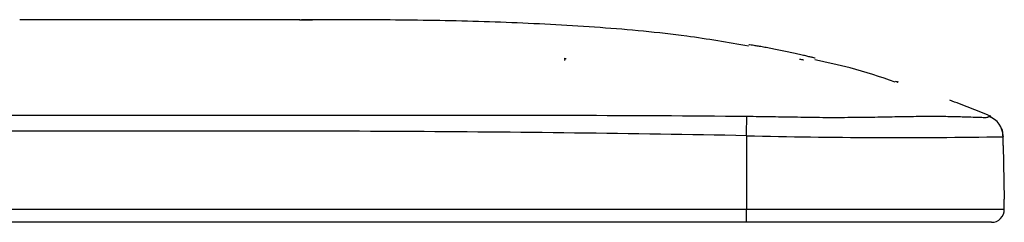
# Model space of a CAD drawing. Units: millimetres. Extents: x 6 to 552, y 6 to 425.
# Drawn here: x 185 to 231, y 343 to 352 of the extents above; entities that cross this region are included whole.
import ezdxf

# ---------------------------------------------------------------- set-up
doc = ezdxf.new("R2010")
doc.units = ezdxf.units.MM
doc.layers.add('SOLID', color=7, linetype='Continuous', lineweight=25)

msp = doc.modelspace()

# ---------------------------------------------------------------- linework, layer by layer
at = {"layer": 'SOLID', "color": 7, "linetype": 'Continuous', "lineweight": 25, "true_color": 0xffffff}
for p, q in [((210.12808, 350.2639845), (210.0272218, 350.2711256)), ((210.0646207, 350.2684776), (210.0646207, 350.2183524)), ((229.9929701, 347.5841659), (230.0453234, 347.5599472)), ((218.5757312, 346.654538), (218.5757312, 343.201419)), ((230.5973888, 346.6268963), (230.5931471, 346.6086778)), ((230.6078637, 346.1926272), (230.5994393, 346.6752567)), ((230.6078637, 346.1926272), (230.651673, 343.6827928)), ((230.6600754, 343.201419), (230.651673, 343.6827928)), ((154.1132312, 343.201419), (218.5757312, 343.201419)), ((218.5757312, 342.5909476), (218.5757312, 343.201419)), ((218.5757312, 342.5909476), (154.1132312, 342.5909476))]:
    msp.add_line(p, q, dxfattribs=at)
at = {"layer": 'SOLID', "color": 7, "linetype": 'Continuous', "lineweight": 25, "true_color": 0xffffff, "flags": 128}
msp.add_lwpolyline([(218.5757312, 346.654538), (218.5785762, 346.8016295), (218.5813591, 346.9451296), (218.5840192, 347.0819065), (218.5864983, 347.2089748), (218.5887425, 347.3235612), (218.5907027, 347.4231648), (218.5923361, 347.5056116), (218.5936072, 347.5691021)], dxfattribs=at)
at = {"layer": 'SOLID', "color": 7, "linetype": 'Continuous', "lineweight": 25, "true_color": 0xffffff}
for centre, radius, start, end in [((229.6003104, 346.6209893), 0.9999238, 1.00123733, 70.23235022), ((225.7081102, 641.0835453), 294.5153836, 268.612313008, 270.950391221), ((229.5994688, 346.6648419), 1, 1.02188627, 18.25606018), ((230.0601668, 343.1909476), 0.6, 270, 1)]:
    msp.add_arc(centre, radius, start, end, dxfattribs=at)
for points, knots in [([(194.9368649, 352.0945629), (194.6398218, 352.0941445), (193.9915745, 352.0932314), (192.8495032, 352.0930751), (191.5634452, 352.0939493), (190.2109283, 352.0955021), (188.7901244, 352.0971376), (187.2970605, 352.0984384), (185.8531055, 352.0991896), (184.9280803, 352.0995247), (184.5168834, 352.0996736)], [0, 0, 0, 0, 0.1315130327, 0.287005368, 0.4293747161, 0.5599172987, 0.6808937743, 0.7957914931, 0.9092241923, 1, 1, 1, 1]), ([(197.6381402, 352.0998956), (197.4891058, 352.0995864), (197.1952459, 352.0989767), (196.5951927, 352.0975832), (195.8729452, 352.0960916), (195.2911922, 352.0949393), (194.9162958, 352.0945343), (194.865764, 352.0944797)], [0, 0, 0, 0, 0.2439449931, 0.4810007001, 0.7180564118, 0.9619971455, 1, 1, 1, 1]), ([(197.6315139, 352.099882), (197.7502138, 352.1001128), (197.9929032, 352.1005847), (198.1994182, 352.1008914), (198.2275708, 352.1009289), (198.2416471, 352.1009476)], [0, 0, 0, 0, 0.3237162731, 0.6618581857, 1, 1, 1, 1]), ([(199.303825, 352.1008962), (199.0087451, 352.100961), (198.5350438, 352.101065), (197.944919, 352.1001482), (197.7223971, 352.0998025)], [0, 0, 0, 0, 0.6229240321, 1, 1, 1, 1]), ([(218.674601, 350.8645346), (217.7100881, 351.0282991), (215.4038621, 351.4198726), (211.6947845, 351.7507073), (207.5731881, 351.9790173), (203.4340558, 352.0839437), (200.676065, 352.0952638), (199.303825, 352.1008962)], [0, 0, 0, 0, 0.1509711999, 0.360983947, 0.5742705986, 0.7881780824, 1, 1, 1, 1]), ([(221.8006587, 350.2866949), (221.8015707, 350.2873454), (221.7924632, 350.2903715), (221.7546822, 350.3010282), (221.7256241, 350.3087528), (221.6498749, 350.3281767), (221.6031087, 350.3399026), (221.4912686, 350.3673377), (221.4267507, 350.3829036), (221.2845247, 350.416585), (221.2058896, 350.4349221), (221.0354704, 350.4739276), (220.9457112, 350.4941343), (220.7572799, 350.5357681), (220.6574015, 350.5574517), (220.4556269, 350.600397), (220.3535582, 350.6217046), (220.1470391, 350.6639636), (220.042666, 350.6848868), (219.8409233, 350.724534), (219.7423094, 350.7435148), (219.5499317, 350.7798171), (219.4593892, 350.7965326), (219.2891014, 350.8273811), (219.2085841, 350.8416452), (219.0638555, 350.8667825), (218.9994462, 350.8776996), (218.8864022, 350.8964344), (218.837925, 350.9042199), (218.722612, 350.9220976), (218.6827975, 350.9272355), (218.6842199, 350.9252413)], [0, 0, 0, 0, 0.0625, 0.0625, 0.125, 0.125, 0.1875, 0.1875, 0.25, 0.25, 0.3125, 0.3125, 0.375, 0.375, 0.4375, 0.4375, 0.5, 0.5, 0.5625, 0.5625, 0.625, 0.625, 0.6875, 0.6875, 0.75, 0.75, 0.8125, 0.8125, 0.875, 0.875, 1, 1, 1, 1]), ([(221.0549359, 350.2524749), (221.0936633, 350.2459941), (221.1949696, 350.2290413), (221.2392963, 350.2216235), (221.2436339, 350.2208977), (221.2445048, 350.2207519)], [0, 0, 0, 0, 0.330928233, 0.8656686951, 1, 1, 1, 1]), ([(225.5489773, 349.1756824), (224.8512364, 349.4098023), (223.6148069, 349.8246736), (222.3401291, 350.0988286), (221.7847764, 350.2182727)], [0, 0, 0, 0, 0.5643191615, 1, 1, 1, 1]), ([(225.6989781, 349.161855), (225.6683464, 349.1717202), (225.5916614, 349.1964174), (225.5424749, 349.2120433), (225.564606, 349.2049692), (225.6124028, 349.1897974), (225.6612468, 349.1740151), (225.6696027, 349.1713152)], [0, 0, 0, 0, 0.1896817325, 0.4748605888, 0.7194852763, 0.9520117792, 1, 1, 1, 1]), ([(229.9818877, 347.5801653), (229.8278542, 347.643903), (229.6720514, 347.707703), (229.3572859, 347.8351175), (229.1981705, 347.898793), (228.7169564, 348.0889674), (228.4054864, 348.208877), (228.104279, 348.3219386)], [0, 0, 0, 0, 0.25, 0.25, 0.5, 0.5, 1, 1, 1, 1]), ([(154.1132312, 347.6235903), (156.7998582, 347.6246323), (159.4865813, 347.6242273), (164.8601198, 347.6240622), (167.5469327, 347.624078), (172.9205728, 347.6241754), (175.6073947, 347.624219), (180.9810348, 347.6242313), (183.6678549, 347.6242046), (189.0414953, 347.6241086), (191.7283155, 347.6240493), (197.1019555, 347.6241556), (199.7888153, 347.6244968), (205.1621959, 347.6235726), (207.8487409, 347.6223447), (213.22146, 347.6084676), (215.9076201, 347.5953323), (218.5936072, 347.5691021)], [0, 0, 0, 0, 0.125, 0.125, 0.25, 0.25, 0.375, 0.375, 0.5, 0.5, 0.625, 0.625, 0.75, 0.75, 0.875, 0.875, 1, 1, 1, 1]), ([(218.5936072, 347.5691021), (218.9895215, 347.5652358), (219.3854383, 347.5601591), (220.1771559, 347.5476589), (220.5728407, 347.5413704), (221.3639971, 347.5267921), (221.7592728, 347.5202689), (222.5480022, 347.5145901), (222.9377992, 347.5158195), (223.5125362, 347.520803), (223.7026625, 347.5229318), (224.0807331, 347.5269862), (224.2687126, 347.5289008), (224.6406959, 347.5337722), (224.8252923, 347.5367902), (225.1853568, 347.5431695), (225.3612615, 347.5465216), (225.8777496, 347.5560984), (226.2071764, 347.5618042), (226.8379072, 347.5690855), (227.1404393, 347.5706277), (227.6993653, 347.5689656), (227.957831, 347.5658268), (228.3120289, 347.5587281), (228.4244993, 347.5559704), (228.637455, 347.5500323), (228.7383962, 347.5468244), (229.0174842, 347.5374136), (229.1726239, 347.5314377), (229.3579761, 347.5265581), (229.4125334, 347.5254723), (229.5160616, 347.5225379), (229.5644931, 347.5208043), (229.6949509, 347.5165978), (229.7613342, 347.5151528), (229.8508381, 347.519088), (229.8741791, 347.5245692), (229.8904711, 347.5333481), (229.8933272, 347.5351194), (229.900274, 347.5380445), (229.9039487, 347.5393266), (229.9121462, 347.5437595), (229.9152956, 347.5470448), (229.9262218, 347.5551996), (229.932429, 347.5592675), (229.9384913, 347.5619895)], [0, 0, 0, 0, 0.0625, 0.0625, 0.125, 0.125, 0.1875, 0.1875, 0.25, 0.25, 0.28125, 0.28125, 0.3125, 0.3125, 0.34375, 0.34375, 0.375, 0.375, 0.4375, 0.4375, 0.5, 0.5, 0.5625, 0.5625, 0.59375, 0.59375, 0.625, 0.625, 0.6875, 0.6875, 0.71875, 0.71875, 0.75, 0.75, 0.8125, 0.8125, 0.875, 0.875, 0.890625, 0.890625, 0.90625, 0.90625, 0.9375, 0.9375, 1, 1, 1, 1]), ([(229.9384913, 347.5619895), (229.9531144, 347.5685553), (229.9644841, 347.5732688), (229.9799245, 347.5794738), (229.9837543, 347.5808967), (229.9926272, 347.5841731), (229.9935335, 347.5844129), (229.9911815, 347.5835026), (229.9835811, 347.5807812), (229.9818877, 347.5801653)], [0, 0, 0, 0, 0.125, 0.125, 0.25, 0.25, 0.5, 0.5, 1, 1, 1, 1]), ([(218.5757312, 346.654538), (215.889987, 346.7064019), (213.2042, 346.7494082), (207.8325267, 346.8147874), (205.1466431, 346.8377487), (197.0888685, 346.8809782), (191.7168498, 346.8747545), (183.6588328, 346.8677085), (180.9728269, 346.8653122), (175.6008433, 346.8663622), (172.9148608, 346.8693024), (164.8569082, 346.8757673), (159.4849517, 346.8781321), (154.1132312, 346.842202)], [0, 0, 0, 0, 0.125, 0.125, 0.25, 0.25, 0.5, 0.5, 0.625, 0.625, 0.75, 0.75, 1, 1, 1, 1]), ([(230.6022827, 346.6094801), (230.5994434, 346.6592906), (230.5938708, 346.7570515), (230.5771423, 346.8236232), (230.5792044, 346.8142957), (230.5796447, 346.8123041)], [0, 0, 0, 0, 0.449639491, 0.882489329, 1, 1, 1, 1]), ([(230.6024508, 346.6278028), (230.6089289, 346.6225046), (230.6154579, 346.6171646), (230.605993, 346.6111121), (230.6059191, 346.6110648)], [0, 0, 0, 0, 0.9921959754, 1, 1, 1, 1]), ([(218.5757312, 343.201419), (218.7882516, 343.201419), (219.0007702, 343.201419), (219.3195436, 343.201419), (219.4258007, 343.201419), (219.6383131, 343.201419), (219.7445744, 343.201419), (219.9570709, 343.201419), (220.0633018, 343.201419), (220.2226479, 343.201419), (220.2757617, 343.201419), (220.3554299, 343.201419), (220.3819856, 343.201419), (220.435096, 343.201419), (220.461645, 343.201419), (220.5147654, 343.201419), (220.5413365, 343.201419), (220.5944654, 343.201419), (220.621029, 343.201419), (220.7007173, 343.201419), (220.7538394, 343.201419), (220.9131939, 343.201419), (221.0194182, 343.201419), (221.3380138, 343.201419), (221.550265, 343.201419), (221.9733609, 343.201419), (222.1842024, 343.201419), (222.6032934, 343.201419), (222.811685, 343.201419), (223.12257, 343.201419), (223.2259136, 343.201419), (223.4320332, 343.201419), (223.5348037, 343.201419), (223.7398007, 343.201419), (223.8420597, 343.201419), (224.046099, 343.201419), (224.1478925, 343.201419), (224.3510134, 343.201419), (224.4522822, 343.201419), (224.6541399, 343.201419), (224.7547197, 343.201419), (225.2555388, 343.201419), (225.6407818, 343.201419), (226.378962, 343.201419), (226.7328862, 343.201419), (227.4112911, 343.201419), (227.7354255, 343.201419), (228.3330626, 343.201419), (228.6092822, 343.201419), (228.9877608, 343.201419), (229.1079278, 343.201419), (229.3355658, 343.201419), (229.4431442, 343.201419), (229.6410981, 343.201419), (229.7320568, 343.201419), (229.8977532, 343.201419), (229.972494, 343.201419), (230.0722991, 343.201419), (230.103436, 343.201419), (230.1476737, 343.201419), (230.162008, 343.201419), (230.1899748, 343.201419), (230.2036056, 343.201419), (230.2302923, 343.201419), (230.2434218, 343.201419), (230.2692047, 343.201419), (230.2818595, 343.201419), (230.3190523, 343.201419), (230.3428201, 343.201419), (230.4105434, 343.201419), (230.4501997, 343.201419), (230.5183115, 343.201419), (230.5467653, 343.201419), (230.5922457, 343.201419), (230.6093607, 343.201419), (230.6280757, 343.201419), (230.6331544, 343.201419), (230.6412395, 343.201419), (230.6442455, 343.201419), (230.6473863, 343.201419), (230.6482514, 343.201419), (230.6493864, 343.201419), (230.6497377, 343.201419), (230.6504044, 343.201419), (230.6507195, 343.201419), (230.6513336, 343.201419), (230.6516956, 343.201419), (230.6524887, 343.201419), (230.6529197, 343.201419), (230.654254, 343.201419), (230.6551988, 343.201419), (230.6568664, 343.201419), (230.657473, 343.201419), (230.6583652, 343.201419), (230.6586508, 343.201419), (230.6592273, 343.201419), (230.6592376, 343.201419), (230.6595804, 343.201419), (230.659708, 343.201419), (230.6598973, 343.201419), (230.6599592, 343.201419), (230.6600804, 343.201419), (230.6600754, 343.201419), (230.6600754, 343.201419)], [0, 0, 0, 0, 0.03125, 0.03125, 0.046875, 0.046875, 0.0625, 0.0625, 0.078125, 0.078125, 0.0859375, 0.0859375, 0.08984375, 0.08984375, 0.09375, 0.09375, 0.09765625, 0.09765625, 0.1015625, 0.1015625, 0.109375, 0.109375, 0.125, 0.125, 0.15625, 0.15625, 0.1875, 0.1875, 0.21875, 0.21875, 0.234375, 0.234375, 0.25, 0.25, 0.265625, 0.265625, 0.28125, 0.28125, 0.296875, 0.296875, 0.3125, 0.3125, 0.375, 0.375, 0.4375, 0.4375, 0.5, 0.5, 0.5625, 0.5625, 0.59375, 0.59375, 0.625, 0.625, 0.65625, 0.65625, 0.6875, 0.6875, 0.703125, 0.703125, 0.7109375, 0.7109375, 0.71875, 0.71875, 0.7265625, 0.7265625, 0.734375, 0.734375, 0.75, 0.75, 0.78125, 0.78125, 0.8125, 0.8125, 0.84375, 0.84375, 0.859375, 0.859375, 0.875, 0.875, 0.8828125, 0.8828125, 0.88671875, 0.88671875, 0.890625, 0.890625, 0.89453125, 0.89453125, 0.8984375, 0.8984375, 0.90625, 0.90625, 0.9140625, 0.9140625, 0.921875, 0.921875, 0.9375, 0.9375, 0.953125, 0.953125, 0.96875, 0.96875, 1, 1, 1, 1]), ([(230.0601668, 342.5909476), (230.0601668, 342.5909476), (230.0601849, 342.5909476), (230.059298, 342.5909476), (230.0596398, 342.5909476), (230.0561449, 342.5909476), (230.05409, 342.5909476), (230.0509621, 342.5909476), (230.0500525, 342.5909476), (230.0421805, 342.5909476), (230.0242894, 342.5909476), (229.945734, 342.5909476), (229.8848709, 342.5909476), (229.7615455, 342.5909476), (229.7152358, 342.5909476), (229.6160035, 342.5909476), (229.5631683, 342.5909476), (229.3811253, 342.5909476), (229.2273272, 342.5909476), (228.9493402, 342.5909476), (228.8483081, 342.5909476), (228.6328048, 342.5909476), (228.5187806, 342.5909476), (228.1591419, 342.5909476), (227.8960122, 342.5909476), (227.468494, 342.5909476), (227.3204486, 342.5909476), (227.0134485, 342.5909476), (226.8542532, 342.5909476), (226.3676166, 342.5909476), (226.0289642, 342.5909476), (225.4989445, 342.5909476), (225.3185838, 342.5909476), (224.9498703, 342.5909476), (224.7608453, 342.5909476), (224.3771291, 342.5909476), (224.1837775, 342.5909476), (223.7954368, 342.5909476), (223.6004598, 342.5909476), (223.0124588, 342.5909476), (222.6161803, 342.5909476), (221.8152951, 342.5909476), (221.4104369, 342.5909476), (220.6005828, 342.5909476), (220.195637, 342.5909476), (219.3856888, 342.5909476), (218.9807092, 342.5909476), (218.5757312, 342.5909476)], [0, 0, 0, 0, 0.0625, 0.0625, 0.09375, 0.09375, 0.109375, 0.109375, 0.125, 0.125, 0.1875, 0.1875, 0.25, 0.25, 0.28125, 0.28125, 0.3125, 0.3125, 0.375, 0.375, 0.40625, 0.40625, 0.4375, 0.4375, 0.5, 0.5, 0.53125, 0.53125, 0.5625, 0.5625, 0.625, 0.625, 0.65625, 0.65625, 0.6875, 0.6875, 0.71875, 0.71875, 0.75, 0.75, 0.8125, 0.8125, 0.875, 0.875, 0.9375, 0.9375, 1, 1, 1, 1])]:
    msp.add_open_spline(points, degree=3, knots=knots, dxfattribs=at)
msp.add_open_spline([(210.0334126, 350.2205621), (210.0334126, 350.2205621), (210.0517797, 350.2192616), (210.0872873, 350.2167476)], degree=3, dxfattribs=at)

doc.saveas('drawing.dxf')
